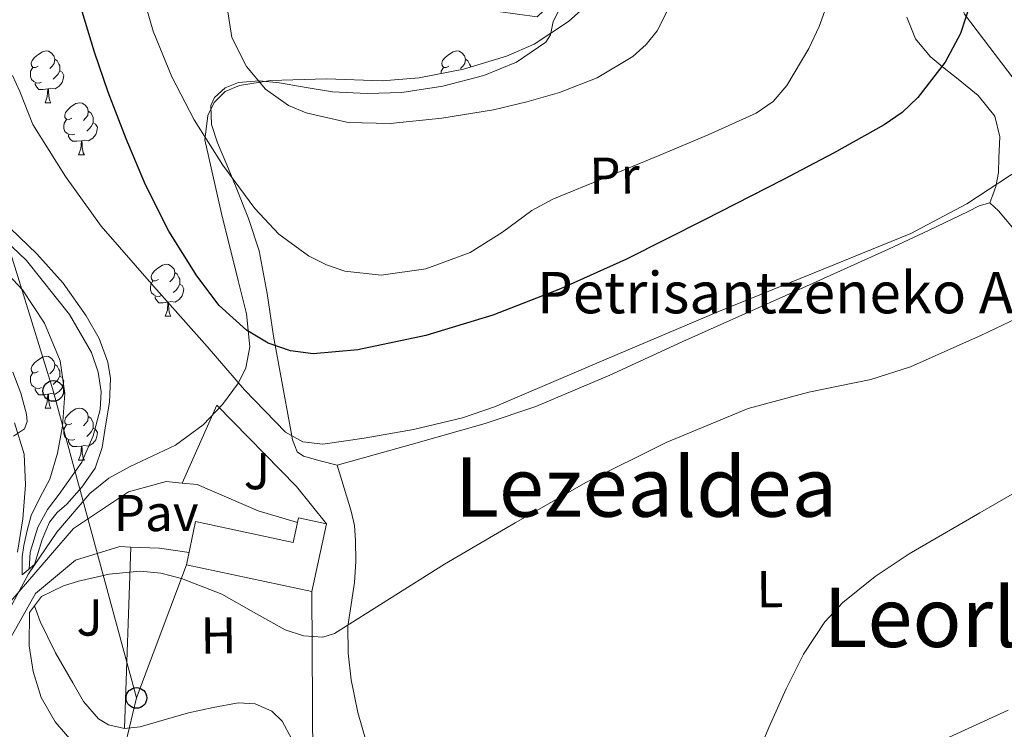
# Model space of a CAD drawing. Extents: x 619199 to 623707, y 791757 to 794806.
# Drawn here: x 620858 to 621048, y 792850 to 792987 of the extents above; entities that cross this region are included whole.
import ezdxf
from ezdxf.enums import TextEntityAlignment as Align

# ---------------------------------------------------------------- set-up
doc = ezdxf.new("R2010")
doc.units = 0
doc.header["$MEASUREMENT"] = 0
doc.linetypes.add('DGN Style 2', pattern=[41.510490000000004, 24.906294, -16.604196])
doc.linetypes.add('DGN Style 3', pattern=[58.114686, 41.51049, -16.604196])
for name, color, linetype in [('Nivel 11', 7, 'Continuous'), ('Nivel 15', 7, 'Continuous'), ('Nivel 20', 7, 'Continuous'), ('Nivel 21', 7, 'Continuous'), ('Nivel 25', 7, 'Continuous'), ('Nivel 26', 7, 'Continuous'), ('Nivel 33', 7, 'Continuous'), ('Nivel 35', 7, 'Continuous'), ('Nivel 36', 7, 'Continuous'), ('Nivel 37', 7, 'Continuous'), ('Nivel 4', 7, 'Continuous'), ('Nivel 44', 7, 'Continuous'), ('Nivel 45', 7, 'Continuous'), ('Nivel 5', 7, 'Continuous'), ('Nivel 52', 7, 'Continuous'), ('Nivel 61', 7, 'Continuous'), ('Nivel 63', 7, 'Continuous')]:
    doc.layers.add(name, color=color, linetype=linetype)
doc.styles.add('Style-arial', font='arial.shx', dxfattribs={"bigfont": 'arialbig.shx'})
doc.styles.add('Style-arialn', font='arialn.shx', dxfattribs={"bigfont": 'arialnbig.shx'})
doc.styles.add('Style-times', font='times.shx', dxfattribs={"bigfont": 'timesbig.shx'})
doc.linetypes.add('5zonar', pattern='A,-5,[1,dgnlstyle.shx,S=0.08,R=0,X=0,Y=0],-5', length=10)

# ---------------------------------------------------------------- blocks, each defined once
blk = doc.blocks.new('5PTT')
at = {"layer": 'Nivel 33', "color": 7, "linetype": 'Continuous', "lineweight": 30}
blk.add_circle((0, 0, -0.0004622687203550413), 1.995000006667076, dxfattribs=at)

msp = doc.modelspace()

# ---------------------------------------------------------------- linework, layer by layer
at = {"layer": 'Nivel 11', "color": 142, "linetype": 'DGN Style 3', "lineweight": 13}
for points in [[(620805.4839999999, 792989.2820000001, 92.412), (620816.9909999999, 792976.0860000001, 90.35300000000001), (620823.006, 792970.608, 90), (620825.493, 792968.344, 89.961), (620834.463, 792961.1740000001, 89.82900000000001), (620842.1939999999, 792955.165, 89.717), (620849.9510000001, 792949.142, 89.604), (620859.1880000001, 792940.337, 89.458), (620867.487, 792929.942, 89.305), (620871.7339999999, 792922.598, 89.20700000000001), (620873.031, 792918.8019999999, 89.161), (620873.631, 792914.966, 89.117), (620873.4439999999, 792911.591, 89.078), (620872.047, 792906.4480000001, 89.001), (620869.855, 792901.398, 88.961), (620865.507, 792895.1910000001, 88.926), (620863.212, 792892.2150000001, 88.91), (620861.3430000001, 792888.854, 88.897), (620859.8729999999, 792884.03, 88.901), (620859.6980000001, 792880.7450000001, 88.898)], [(620860.75, 792873.659, 88.757), (620861.791, 792870.6140000001, 88.641), (620864.814, 792864.5590000001, 88.352), (620868.1270000001, 792858.774, 88.065), (620870.1869999999, 792855.1370000001, 87.917), (620873.119, 792851.798, 87.809), (620875.0530000001, 792850.6329999999, 87.776), (620878.0970000001, 792849.956, 87.75)], [(620878.0970000001, 792849.956, 87.75), (620881.119, 792850.2620000001, 87.745), (620885.7760000001, 792851.592, 87.784), (620890.463, 792852.95, 87.809), (620895.256, 792854.023, 87.782), (620900.0630000001, 792854.8700000001, 87.745), (620903.3470000001, 792854.7080000001, 87.706), (620906.591, 792853.27, 87.681), (620908.5530000001, 792851.342, 87.681), (620910.4140000001, 792847.8500000001, 87.681)]]:
    msp.add_polyline3d(points, dxfattribs=at)
at = {"layer": 'Nivel 15', "color": 53, "linetype": 'Continuous', "lineweight": 13, "extrusion": (0.01926182606619561, 0.08954831158014763, 0.9957962050287903), "elevation": 83055.32597338932, "flags": 128}
msp.add_lwpolyline([(-440296.1396842247, -901916.2431233367), (-440296.1396842247, -901902.8146620323)], dxfattribs=at)
at = {"layer": 'Nivel 15', "color": 53, "linetype": 'Continuous', "lineweight": 13}
msp.add_polyline3d([(620914.335, 792876.3740000001, 95.041), (620890.0789999999, 792881.558, 93.441), (620891.8570000001, 792889.9180000001, 93.57600000000001), (620910.7080000001, 792885.899, 94.206), (620911.7250000001, 792890.6200000001, 93.883), (620917.1470000001, 792889.4469999999, 93.811)], dxfattribs=at)
at = {"layer": 'Nivel 20', "color": 7, "linetype": 'Continuous', "lineweight": 0, "ltscale": 0.5, "extrusion": (0.0005198986829060977, -0.1055041308675183, 0.9944187287432037), "elevation": -83238.26001821457, "flags": 128}
msp.add_lwpolyline([(624813.8507634224, 785408.5612794084), (624813.8507634224, 785375.5013639065)], dxfattribs=at)
at = {"layer": 'Nivel 20', "color": 7, "linetype": 'Continuous', "lineweight": 0, "ltscale": 0.5}
msp.add_polyline3d([(620889.236, 792897.3570000001, 91.139), (620895.9410000001, 792912.4310000001, 93.345), (620911.365, 792896.6869999999, 94.113), (620917.1470000001, 792889.4469999999, 93.811)], dxfattribs=at)
at = {"layer": 'Nivel 21', "color": 1, "linetype": 'DGN Style 2', "lineweight": 0, "elevation": 91.681, "flags": 128}
for points in [[(620858.3729999999, 792879.5989999999), (620860.7409999999, 792881.6470000001)], [(620859.781, 792872.3670000001), (620862.085, 792875.439)]]:
    msp.add_lwpolyline(points, dxfattribs=at)
at = {"layer": 'Nivel 21', "color": 7, "linetype": 'DGN Style 3', "lineweight": 0}
for points in [[(620948.6300000001, 793085.1400000001, 121.354), (620951.8870000001, 793070.8910000001, 120.567), (620952.4299999999, 793054.6059999999, 120.056), (620951.8870000001, 793031.706, 118.018), (620950.2579999999, 793001.6810000001, 115.336), (620948.087, 792991.503, 114.746), (620950.2579999999, 792988.45, 113.976), (620957.858, 792987.432, 113.143), (620977.399, 793006.2609999999, 110.991), (621003.4550000001, 793025.0900000001, 106.243), (621020.825, 793031.1969999999, 103.026), (621028.4240000001, 793030.179, 101.731), (621034.9380000001, 793024.5819999999, 100.847), (621036.024, 793015.9299999999, 101.041), (621036.567, 792998.628, 101.18), (621040.3659999999, 792987.9410000001, 100.084), (621051.223, 792973.692, 97.251), (621066.9650000001, 792958.425, 93.211), (621081.078, 792941.1229999999, 89.672), (621089.22, 792923.3119999999, 87.138), (621093.5630000001, 792907.027, 85), (621105.5050000001, 792888.1980000001, 84.262), (621111.405, 792878.648, 83.672), (621124.2930000001, 792866.5430000001, 82.912)], [(620856.889, 792909.017, 96.641), (620858.7390000001, 792902.9580000001, 95.703), (620858.966, 792896.997, 94.721), (620858.466, 792890.4580000001, 93.94800000000001), (620857.4439999999, 792884.014, 93.377)]]:
    msp.add_polyline3d(points, dxfattribs=at)
at = {"layer": 'Nivel 25', "color": 92, "linetype": 'Continuous', "lineweight": 0, "extrusion": (-0.00285871090956098, -0.0807004184485494, 0.9967343027277453), "elevation": -65670.77077045098, "flags": 128}
msp.add_lwpolyline([(592420.8030617833, 811715.9036938006), (592420.8030617833, 811680.7338662492)], dxfattribs=at)
at = {"layer": 'Nivel 25', "color": 1, "linetype": 'Continuous', "lineweight": 0, "extrusion": (0.02562068072395556, 0.2241176325186573, 0.974225265281841), "elevation": 193695.1129480424, "flags": 128}
msp.add_lwpolyline([(-526807.1635047328, -836130.4814701707), (-526812.7107822576, -836130.8937456389), (-526818.4570967413, -836130.7208559264)], dxfattribs=at)
at = {"layer": 'Nivel 25', "color": 1, "linetype": 'Continuous', "lineweight": 0}
for points in [[(620854.9140000001, 792873.102, 92.776), (620868.2550000001, 792888.598, 90.68900000000001), (620878.879, 792895.638, 91.009), (620886.175, 792897.686, 91.07300000000001), (620889.236, 792897.3570000001, 91.139)], [(620889.236, 792897.3570000001, 91.139), (620892.1270000001, 792897.0460000001, 91.20100000000001), (620903.967, 792891.99, 91.137), (620911.537, 792889.7479999999, 90.801)], [(620851.97, 792860.176, 93.001), (620860.895, 792875.99, 90.81700000000001), (620868.639, 792882.4539999999, 90.68900000000001), (620877.2150000001, 792885.078, 90.625), (620879.338, 792884.9890000001, 90.59)]]:
    msp.add_polyline3d(points, dxfattribs=at)
at = {"layer": 'Nivel 33', "color": 7, "linetype": 'Continuous', "lineweight": 0, "ltscale": 0.5, "extrusion": (-0.0270474820123258, -0.07205099666222235, 0.997034145652381), "elevation": -73831.3985164029, "flags": 128}
msp.add_lwpolyline([(302626.8207348256, 957669.8780552102), (302626.8207348255, 957642.3184486274)], dxfattribs=at)
at = {"layer": 'Nivel 33', "color": 7, "linetype": 'Continuous', "lineweight": 0, "ltscale": 0.5, "extrusion": (0.03052591138520288, 0.127833263156341, 0.9913257918388407), "elevation": 120393.6923001232, "flags": 128}
msp.add_lwpolyline([(-419748.8710284042, -907429.9544556271), (-419748.8710284042, -907362.3886613743)], dxfattribs=at)
at = {"layer": 'Nivel 33', "color": 7, "linetype": 'Continuous', "lineweight": 0, "ltscale": 0.5}
msp.add_polyline3d([(620794.4180000001, 793138.5970000001, 132.86), (620799.6300000001, 793124.425, 131.161), (620864.3459999999, 792915.146, 91.288), (620880.422, 792855.8330000001, 88.168)], dxfattribs=at)
at = {"layer": 'Nivel 35', "color": 92, "linetype": '5zonar', "lineweight": 0, "ltscale": 0.5}
msp.add_polyline3d([(620969.841, 792991.848, 113.417), (620963.9210000001, 792986.5190000001, 113.481), (620957.244, 792982.1699999999, 113.545), (620951.919, 792979.8200000001, 113.593), (620943.588, 792977.351, 113.665), (620935.057, 792975.639, 113.737), (620927.922, 792975.034, 113.683), (620917.1130000001, 792975.4240000001, 113.299), (620906.321, 792975.1270000001, 112.777), (620900.2990000001, 792974.1710000001, 112.431), (620897.578, 792973.014, 112.205), (620895.4410000001, 792970.9029999999, 111.945), (620894.217, 792968.337, 111.663), (620893.6610000001, 792963.672, 111.062), (620896.8489999999, 792949.463, 108.745), (620900.105, 792936.5190000001, 105.46), (620901.69, 792930.078, 103.712), (620902.3530000001, 792923.6710000001, 102.409), (620901.567, 792919.6259999999, 101.875), (620900.1270000001, 792916.716, 101.578), (620897.0260000001, 792912.5519999999, 101.278), (620893.3289999999, 792908.631, 101.129), (620887.9639999999, 792904.6670000001, 101.03), (620879.2, 792900.5630000001, 100.92), (620875.064, 792898.3189999999, 100.888), (620871.4410000001, 792895.3189999999, 100.873), (620865.074, 792887.8740000001, 100.913), (620859.537, 792879.831, 101.065), (620854.1270000001, 792869.642, 101.739)], dxfattribs=at)
at = {"layer": 'Nivel 36', "color": 92, "linetype": 'Continuous', "lineweight": 0, "flags": 128}
for points in [[(620861.467, 792977.882), (620860.9369999999, 792977.6170000001), (620860.4070000001, 792977.672), (620860.142, 792978.0420000001), (620860.087, 792978.467), (620860.247, 792978.987), (620860.727, 792979.5819999999), (620861.362, 792980.112), (620862.2620000001, 792980.6969999999), (620863.007, 792980.8570000001), (620863.432, 792980.8019999999), (620863.962, 792980.487), (620864.4920000001, 792979.902), (620864.652, 792979.2620000001), (620864.5419999999, 792978.412), (620864.1170000001, 792977.882), (620863.6969999999, 792977.4569999999)], [(620940.794, 792977.882), (620940.264, 792977.6170000001), (620939.7339999999, 792977.672), (620939.469, 792978.0420000001), (620939.4140000001, 792978.467), (620939.574, 792978.987), (620940.054, 792979.5819999999), (620940.689, 792980.112), (620941.5889999999, 792980.6969999999), (620942.334, 792980.8570000001), (620942.7590000001, 792980.8019999999), (620943.2890000001, 792980.487), (620943.8189999999, 792979.902), (620943.979, 792979.2620000001), (620943.869, 792978.412), (620943.4439999999, 792977.882), (620943.024, 792977.4569999999)], [(620864.652, 792979.2620000001), (620865.1270000001, 792978.9469999999), (620865.442, 792978.307), (620865.602, 792977.987), (620865.602, 792977.4070000001), (620865.602, 792976.9820000001), (620865.2320000001, 792976.2920000001), (620864.8119999999, 792975.8119999999), (620864.3319999999, 792975.392)], [(620943.979, 792979.2620000001), (620944.4539999999, 792978.9469999999), (620944.7690000001, 792978.307), (620944.929, 792977.987), (620944.929, 792977.7479999999)], [(620862.0519999999, 792974.8019999999), (620861.6270000001, 792974.642), (620861.0419999999, 792974.702), (620860.567, 792974.912), (620860.142, 792975.337), (620859.9269999999, 792975.922), (620859.9269999999, 792976.342), (620859.9820000001, 792976.9269999999), (620860.4070000001, 792977.6170000001)], [(620865.602, 792976.9820000001), (620866.057, 792976.7320000001), (620866.402, 792976.1170000001), (620866.2919999999, 792975.392), (620866.0819999999, 792974.7520000001), (620865.497, 792974.0120000001), (620864.702, 792973.5320000001), (620863.852, 792973.6370000001), (620863.422, 792973.507)], [(620939.267, 792976.4839999999), (620939.3090000001, 792976.9269999999), (620939.7339999999, 792977.6170000001)], [(620863.3119999999, 792973.507), (620862.422, 792973.422), (620861.577, 792973.422), (620861.152, 792973.852), (620860.8319999999, 792974.327), (620860.8319999999, 792974.642)], [(620862.767, 792970.8219999999), (620863.202, 792971.9820000001), (620863.3119999999, 792973.507), (620863.422, 792973.507), (620863.4569999999, 792972.922), (620863.4920000001, 792972.237), (620863.5619999999, 792971.622), (620863.6769999999, 792971.2220000001), (620863.892, 792970.8219999999)], [(620862.767, 792970.8219999999), (620863.892, 792970.8219999999)], [(620867.942, 792967.8470000001), (620867.412, 792967.5819999999), (620866.882, 792967.6370000001), (620866.6170000001, 792968.007), (620866.5619999999, 792968.432), (620866.7220000001, 792968.952), (620867.202, 792969.547), (620867.837, 792970.077), (620868.737, 792970.662), (620869.4820000001, 792970.8219999999), (620869.9070000001, 792970.767), (620870.4369999999, 792970.452), (620870.967, 792969.8670000001), (620871.1270000001, 792969.227), (620871.017, 792968.3770000001), (620870.592, 792967.8470000001), (620870.172, 792967.422)], [(620871.1270000001, 792969.227), (620871.602, 792968.912), (620871.9169999999, 792968.2720000001), (620872.077, 792967.952), (620872.077, 792967.372), (620872.077, 792966.9469999999), (620871.7069999999, 792966.257), (620871.287, 792965.777), (620870.807, 792965.3570000001)], [(620868.527, 792964.767), (620868.102, 792964.6070000001), (620867.517, 792964.6670000001), (620867.0419999999, 792964.8770000001), (620866.6170000001, 792965.3019999999), (620866.402, 792965.8870000001), (620866.402, 792966.307), (620866.4569999999, 792966.892), (620866.882, 792967.5819999999)], [(620872.077, 792966.9469999999), (620872.5320000001, 792966.6969999999), (620872.8770000001, 792966.0819999999), (620872.767, 792965.3570000001), (620872.557, 792964.717), (620871.9720000001, 792963.977), (620871.1769999999, 792963.497), (620870.327, 792963.602), (620869.8970000001, 792963.4720000001)], [(620869.787, 792963.4720000001), (620868.8970000001, 792963.3870000001), (620868.0519999999, 792963.3870000001), (620867.6270000001, 792963.817), (620867.307, 792964.2920000001), (620867.307, 792964.6070000001)], [(620869.2420000001, 792960.787), (620869.6769999999, 792961.9469999999), (620869.787, 792963.4720000001), (620869.8970000001, 792963.4720000001), (620869.932, 792962.8870000001), (620869.967, 792962.202), (620870.037, 792961.587), (620870.152, 792961.1869999999), (620870.3670000001, 792960.787)], [(620869.2420000001, 792960.787), (620870.3670000001, 792960.787)], [(620884.655, 792936.659), (620884.125, 792936.3940000001), (620883.595, 792936.449), (620883.3300000001, 792936.8189999999), (620883.2749999999, 792937.244), (620883.435, 792937.764), (620883.915, 792938.3589999999), (620884.55, 792938.889), (620885.45, 792939.4739999999), (620886.1950000001, 792939.6340000001), (620886.6200000001, 792939.5789999999), (620887.1499999999, 792939.264), (620887.6799999999, 792938.679), (620887.8400000001, 792938.0390000001), (620887.73, 792937.189), (620887.3049999999, 792936.659), (620886.885, 792936.2339999999)], [(620887.8400000001, 792938.0390000001), (620888.315, 792937.7239999999), (620888.6300000001, 792937.084), (620888.79, 792936.764), (620888.79, 792936.1840000001), (620888.79, 792935.7590000001), (620888.4199999999, 792935.0689999999), (620888, 792934.5889999999), (620887.52, 792934.169)], [(620885.24, 792933.5789999999), (620884.815, 792933.419), (620884.23, 792933.479), (620883.7550000001, 792933.689), (620883.3300000001, 792934.1140000001), (620883.115, 792934.699), (620883.115, 792935.119), (620883.1699999999, 792935.7039999999), (620883.595, 792936.3940000001)], [(620888.79, 792935.7590000001), (620889.2450000001, 792935.5090000001), (620889.5900000001, 792934.8940000001), (620889.48, 792934.169), (620889.27, 792933.5290000001), (620888.685, 792932.7890000001), (620887.8899999999, 792932.3090000001), (620887.04, 792932.4140000001), (620886.6100000001, 792932.284)], [(620886.5, 792932.284), (620885.6100000001, 792932.199), (620884.7649999999, 792932.199), (620884.3400000001, 792932.629), (620884.02, 792933.104), (620884.02, 792933.419)], [(620885.9550000001, 792929.5989999999), (620886.3899999999, 792930.7590000001), (620886.5, 792932.284), (620886.6100000001, 792932.284), (620886.645, 792931.699), (620886.6799999999, 792931.014), (620886.75, 792930.399), (620886.865, 792929.9990000001), (620887.0800000001, 792929.5989999999)], [(620885.9550000001, 792929.5989999999), (620887.0800000001, 792929.5989999999)], [(620861.467, 792918.8900000001), (620860.9369999999, 792918.625), (620860.4070000001, 792918.6799999999), (620860.142, 792919.05), (620860.087, 792919.4750000001), (620860.247, 792919.9950000001), (620860.727, 792920.5900000001), (620861.362, 792921.1200000001), (620862.2620000001, 792921.7050000001), (620863.007, 792921.865), (620863.432, 792921.81), (620863.962, 792921.4950000001), (620864.4920000001, 792920.9099999999), (620864.652, 792920.27), (620864.5419999999, 792919.4199999999), (620864.1170000001, 792918.8900000001), (620863.6969999999, 792918.4650000001)], [(620864.652, 792920.27), (620865.1270000001, 792919.9550000001), (620865.442, 792919.315), (620865.602, 792918.9950000001), (620865.602, 792918.415), (620865.602, 792917.99), (620865.2320000001, 792917.3), (620864.8119999999, 792916.8200000001), (620864.3319999999, 792916.3999999999)], [(620862.0519999999, 792915.81), (620861.6270000001, 792915.6499999999), (620861.0419999999, 792915.71), (620860.567, 792915.9199999999), (620860.142, 792916.345), (620859.9269999999, 792916.9299999999), (620859.9269999999, 792917.3500000001), (620859.9820000001, 792917.935), (620860.4070000001, 792918.625)], [(620865.602, 792917.99), (620866.057, 792917.74), (620866.402, 792917.125), (620866.2919999999, 792916.3999999999), (620866.0819999999, 792915.76), (620865.497, 792915.02), (620864.702, 792914.54), (620863.852, 792914.645), (620863.422, 792914.5150000001)], [(620863.3119999999, 792914.5150000001), (620862.422, 792914.4299999999), (620861.577, 792914.4299999999), (620861.152, 792914.8600000001), (620860.8319999999, 792915.335), (620860.8319999999, 792915.6499999999)], [(620862.767, 792911.8300000001), (620863.202, 792912.99), (620863.3119999999, 792914.5150000001), (620863.422, 792914.5150000001), (620863.4569999999, 792913.9299999999), (620863.4920000001, 792913.2450000001), (620863.5619999999, 792912.6300000001), (620863.6769999999, 792912.23), (620863.892, 792911.8300000001)], [(620862.767, 792911.8300000001), (620863.892, 792911.8300000001)], [(620867.942, 792908.855), (620867.412, 792908.5900000001), (620866.882, 792908.645), (620866.6170000001, 792909.0150000001), (620866.5619999999, 792909.44), (620866.7220000001, 792909.96), (620867.202, 792910.5549999999), (620867.837, 792911.085), (620868.737, 792911.6699999999), (620869.4820000001, 792911.8300000001), (620869.9070000001, 792911.7749999999), (620870.4369999999, 792911.46), (620870.967, 792910.875), (620871.1270000001, 792910.2350000001), (620871.017, 792909.385), (620870.592, 792908.855), (620870.172, 792908.4299999999)], [(620871.1270000001, 792910.2350000001), (620871.602, 792909.9199999999), (620871.9169999999, 792909.28), (620872.077, 792908.96), (620872.077, 792908.3800000001), (620872.077, 792907.9550000001), (620871.7069999999, 792907.2650000001), (620871.287, 792906.7849999999), (620870.807, 792906.365)], [(620868.527, 792905.7749999999), (620868.102, 792905.615), (620867.517, 792905.675), (620867.0419999999, 792905.885), (620866.6170000001, 792906.31), (620866.402, 792906.895), (620866.402, 792907.315), (620866.4569999999, 792907.8999999999), (620866.882, 792908.5900000001)], [(620872.077, 792907.9550000001), (620872.5320000001, 792907.7050000001), (620872.8770000001, 792907.0900000001), (620872.767, 792906.365), (620872.557, 792905.7250000001), (620871.9720000001, 792904.9850000001), (620871.1769999999, 792904.5050000001), (620870.327, 792904.6100000001), (620869.8970000001, 792904.48)], [(620869.787, 792904.48), (620868.8970000001, 792904.395), (620868.0519999999, 792904.395), (620867.6270000001, 792904.825), (620867.307, 792905.3), (620867.307, 792905.615)], [(620869.2420000001, 792901.7949999999), (620869.6769999999, 792902.9550000001), (620869.787, 792904.48), (620869.8970000001, 792904.48), (620869.932, 792903.895), (620869.967, 792903.21), (620870.037, 792902.595), (620870.152, 792902.1950000001), (620870.3670000001, 792901.7949999999)], [(620869.2420000001, 792901.7949999999), (620870.3670000001, 792901.7949999999)]]:
    msp.add_lwpolyline(points, dxfattribs=at)
at = {"layer": 'Nivel 36', "color": 92, "linetype": 'Continuous', "lineweight": 0}
for points in [[(620919.173, 792900.783, 95.137), (620915.9299999999, 792901.672, 95.348), (620912.686, 792902.5619999999, 95.56), (620911.494, 792903.392, 95.694), (620910.5730000001, 792905.675, 96.004), (620910.1259999999, 792908.1939999999, 96.392), (620908.503, 792916.95, 98.16), (620906.926, 792925.73, 99.912), (620905.645, 792933.9880000001, 101.272), (620904.1100000001, 792942.2420000001, 102.6), (620902.087, 792948.4650000001, 103.77), (620899.6939999999, 792954.466, 105.096), (620897.909, 792958.828, 107.224), (620896.1100000001, 792963.1059999999, 109.256), (620894.9240000001, 792966.645, 109.803), (620894.7660000001, 792970.274, 110.216), (620895.487, 792971.8160000001, 110.396), (620897.5460000001, 792973.7, 110.656), (620900.142, 792974.754, 110.856), (620904.121, 792975.0530000001, 110.905), (620908.078, 792974.69, 110.92), (620913.19, 792973.7790000001, 111.32), (620918.318, 792972.962, 111.624), (620924.996, 792972.619, 111.625), (620931.6939999999, 792972.834, 111.624), (620939.642, 792974.0190000001, 111.655), (620947.5020000001, 792976.098, 111.688), (620953.8459999999, 792978.658, 111.735), (620959.534, 792982.5619999999, 111.816), (620960.4140000001, 792983.956, 111.937), (620960.946, 792986.514, 112.322), (620962.03, 792988.642, 112.648)], [(621029.23, 792987.362, 102.152), (621030.9199999999, 792983.2110000001, 101.246), (621033.774, 792979.746, 100.104), (621036.443, 792977.54, 99.773), (621039.1499999999, 792975.3940000001, 99.4), (621043.017, 792972.206, 98.19200000000001), (621046.254, 792968.226, 97.032), (621047.2, 792964.216, 96.492), (621047.0220000001, 792960.162, 95.944), (621046.933, 792957.378, 95.44), (621046.446, 792954.658, 94.98400000000001), (621045.882, 792953.064, 94.772), (621045.317, 792951.4709999999, 94.561)], [(620919.173, 792900.783, 95.137), (620933.477, 792904.815, 95.07300000000001), (620947.781, 792908.8470000001, 95.009), (620957.578, 792912.1170000001, 94.952), (620971.8600000001, 792918.22, 94.843), (620985.9890000001, 792924.719, 94.753), (621005.8829999999, 792933.602, 94.711), (621025.733, 792942.575, 94.68900000000001), (621033.422, 792946.169, 94.661), (621041.0930000001, 792949.807, 94.625), (621043.217, 792950.898, 94.625), (621045.317, 792951.4709999999, 94.561), (621046.9809999999, 792949.935, 94.113), (621054.4569999999, 792941.0719999999, 92.135)], [(620924.997, 792846.767, 87.009), (620923.206, 792853.023, 87.208), (620921.925, 792859.311, 87.96900000000001), (620921.3019999999, 792864.496, 89.08500000000001), (620921.2849999999, 792869.679, 90.209), (620921.9070000001, 792873.8940000001, 91.139), (620922.565, 792878.1270000001, 92.065), (620922.7949999999, 792882.186, 92.769), (620922.757, 792886.2550000001, 93.281), (620922.517, 792889.1329999999, 93.555), (620921.925, 792891.9510000001, 93.857), (620920.5490000001, 792896.3670000001, 94.497), (620919.173, 792900.783, 95.137)], [(621048.837, 792853.487, 83.873), (621035.7860000001, 792847.479, 84.227)]]:
    msp.add_polyline3d(points, dxfattribs=at)
at = {"layer": 'Nivel 4', "color": 25, "linetype": 'Continuous', "lineweight": 30, "elevation": 100, "flags": 128}
for points in [[(621041.5700000001, 792990.1599999999), (621039.6170000001, 792984.2150000001), (621036.642, 792978.6400000001), (621031.3999999999, 792971.824), (621028.3470000001, 792968.9569999999), (621024.898, 792966.5760000001), (621015.074, 792961.1140000001), (621005.1540000001, 792955.888), (620990.148, 792948.179), (620975.074, 792940.592), (620962.3319999999, 792934.9010000001), (620949.25, 792929.7760000001), (620936.315, 792925.848), (620923.202, 792923.088), (620914.5360000001, 792922.3260000001), (620910.1669999999, 792922.9070000001), (620905.8899999999, 792924.3999999999), (620901.658, 792926.909), (620896.4180000001, 792931.6840000001), (620892.098, 792937.392), (620886.7050000001, 792946.007)], [(620886.7050000001, 792946.007), (620882.146, 792954.96), (620878.419, 792963.854), (620874.946, 792972.848), (620872.294, 792980.5760000001), (620869.922, 792988.432)]]:
    msp.add_lwpolyline(points, dxfattribs=at)
at = {"layer": 'Nivel 5', "color": 25, "linetype": 'Continuous', "lineweight": 0, "flags": 128}
for points, elevation in [([(621013.908, 792990.0220000001), (621012.328, 792985.5860000001), (621010.2919999999, 792981.318), (621006.06, 792974.138), (621003.398, 792971.088), (621000.1159999999, 792968.8060000001), (620990.8770000001, 792964.6070000001), (620981.5560000001, 792960.71), (620971.2110000001, 792956.4820000001), (620960.8840000001, 792952.23), (620956.791, 792949.996), (620951.1200000001, 792945.8430000001), (620944.916, 792941.926), (620936.298, 792938.7660000001), (620927.6680000001, 792937.5420000001), (620920.652, 792938.317), (620917.149, 792939.5050000001), (620913.652, 792941.254), (620907.9029999999, 792945.4199999999), (620903.284, 792950.406), (620897.0959999999, 792958.754), (620891.604, 792967.5260000001), (620887.2620000001, 792975.8430000001), (620883.6359999999, 792984.646), (620881.0549999999, 792993.622)], 105), ([(620984.02, 792990.79), (620981.0050000001, 792984.7180000001), (620978.916, 792982.064), (620976.308, 792979.75), (620969.432, 792975.6499999999), (620962.1640000001, 792972.838), (620955.8459999999, 792970.977), (620949.4280000001, 792969.446), (620939.429, 792967.8289999999), (620929.4280000001, 792966.854), (620921.3330000001, 792967.0260000001), (620913.236, 792968.8700000001), (620909.8090000001, 792970.3300000001), (620905.375, 792973.4720000001), (620901.6840000001, 792977.862), (620898.8729999999, 792983.44), (620897.9720000001, 792989.254)], 110), ([(621051.145, 792958.048), (621040.8319999999, 792951.2720000001), (621030.0249999999, 792945.568), (621011.368, 792937.99), (620992.713, 792930.4639999999), (620971.193, 792921.2860000001), (620949.577, 792912.0959999999), (620943.442, 792909.962), (620933.963, 792907.733), (620924.425, 792906.0160000001), (620916.435, 792904.889), (620912.5490000001, 792905.3230000001), (620909.193, 792907.1680000001), (620901.318, 792915.365), (620894.0889999999, 792923.744), (620883.7890000001, 792935.3019999999), (620873.6089999999, 792946.976), (620866.702, 792956.587), (620860.425, 792966.6240000001), (620857.915, 792973.0020000001), (620856.5079999999, 792976.104)], 95), ([(620860.7409999999, 792881.6470000001), (620862.217, 792886.432), (620863.625, 792889.824), (620865.1229999999, 792891.6540000001), (620866.953, 792893.28), (620869.9029999999, 792896.581), (620872.4569999999, 792900.256), (620873.7679999999, 792904.2509999999), (620874.4410000001, 792908.3840000001), (620875.185, 792912.963), (620875.4010000001, 792917.5360000001), (620874.9210000001, 792920.69), (620873.2280000001, 792925.26), (620870.729, 792929.632), (620866.2479999999, 792935.979), (620861.193, 792941.6640000001), (620854.413, 792948.166)], 90), ([(620854.8570000001, 792938.4639999999), (620858.392, 792934.71), (620862.6699999999, 792928.2420000001), (620865.673, 792920.9920000001), (620866.6130000001, 792914.659), (620866.121, 792908.3200000001), (620865.1780000001, 792903.1610000001), (620863.689, 792898.0800000001), (620861.842, 792894.5970000001), (620860.105, 792891.104), (620859.287, 792888.216), (620858.6969999999, 792885.28), (620858.3770000001, 792883.104), (620858.3729999999, 792879.5989999999)], 90), ([(621057.2250000001, 792932.3840000001), (621043.685, 792925.912), (621029.9610000001, 792919.8400000001), (621022.287, 792917.345), (621010.334, 792914.9240000001), (620998.601, 792911.7760000001), (620982.743, 792905.1740000001), (620967.369, 792897.504), (620953.5800000001, 792889.672), (620939.913, 792881.696), (620929.3060000001, 792874.9580000001), (620918.665, 792868.3200000001), (620916.4199999999, 792867.605), (620912.7039999999, 792867.8600000001), (620909.129, 792869.024), (620903.0660000001, 792872.4410000001), (620896.905, 792875.872), (620889.101, 792878.913), (620885.1510000001, 792879.9639999999), (620881.1610000001, 792880.352), (620875.176, 792879.7779999999), (620869.257, 792878.368), (620866.345, 792877.504), (620862.085, 792875.439)], 90), ([(620856.521, 792918.7520000001), (620858.0819999999, 792914.744), (620859.209, 792910.6880000001), (620859.2860000001, 792909.244), (620858.825, 792907.808), (620856.693, 792906.3910000001)], 95), ([(621055.55, 792898.5970000001), (621043.3700000001, 792891.621), (621029.702, 792883.683), (621023.1329999999, 792879.3189999999), (621016.8740000001, 792874.277), (621013.4169999999, 792870.5730000001), (621009.3160000001, 792864.3030000001), (621005.9299999999, 792857.5730000001), (621002.6100000001, 792850.145), (620999.53, 792842.6610000001)], 85), ([(620859.781, 792872.3670000001), (620859.689, 792865.9199999999), (620860.4890000001, 792860.96), (620862.0260000001, 792855.9480000001), (620864.713, 792851.2320000001), (620868.7380000001, 792846.6089999999), (620873.801, 792843.4240000001), (620881.281, 792841.2620000001), (620888.713, 792839.2), (620896.091, 792836.155), (620903.369, 792832.8), (620910.8589999999, 792828.693), (620917.9610000001, 792823.9680000001), (620922.72, 792819.371), (620927.369, 792814.56), (620931.006, 792811.702), (620935.1130000001, 792809.76), (620939.338, 792809.523), (620943.03, 792809.453)], 90)]:
    msp.add_lwpolyline(points, dxfattribs=dict(at, elevation=elevation))
at = {"layer": 'Nivel 52', "color": 1, "linetype": 'Continuous', "lineweight": 13}
msp.add_polyline3d([(620914.335, 792876.3740000001, 95.041), (620917.1470000001, 792889.4469999999, 93.811), (620911.7250000001, 792890.6200000001, 93.883), (620910.7080000001, 792885.899, 94.206), (620891.8570000001, 792889.9180000001, 93.57600000000001), (620890.0789999999, 792881.558, 93.441)], close=True, dxfattribs=at)
at = {"layer": 'Nivel 61', "color": 7, "linetype": 'Continuous', "lineweight": 0}
msp.add_3dface([(620098.3, 794480.04, 125.6), (623478.54, 794540.69, 327.463), (623520.6499999999, 792227.0700000001, 372.5), (620139.28, 792166.3900000001, 226.298)], dxfattribs=at)
at = {"layer": 'Nivel 63', "color": 7, "linetype": 'Continuous', "lineweight": 0}
msp.add_3dface([(619252.3559999999, 791756.669, -0.25), (623706.635, 791836.6030000001, -0.25), (623653.3459999999, 794806.135, -0.25), (619199.067, 794726.2010000001, -0.25)], dxfattribs=at)

# ---------------------------------------------------------------- block references
at = {"layer": 'Nivel 33', "color": 7, "linetype": 'Continuous', "lineweight": 30}
for p in [(620864.3459999999, 792915.146, 91.288), (620880.422, 792855.8330000001, 88.168)]:
    msp.add_blockref('5PTT', p, dxfattribs=at)

# ---------------------------------------------------------------- texts
at = {"layer": 'Nivel 26', "color": 92, "linetype": 'Continuous', "lineweight": 0, "style": 'Style-arial', "width": 1.000002571438857}
for p in [(620903.7067100611, 792899.660986, 92.828), (620871.3807100612, 792871.372986, 89.223)]:
    msp.add_text('J', height=6.999972, dxfattribs=at).set_placement(p, align=Align.MIDDLE_CENTER)
at = {"layer": 'Nivel 26', "color": 7, "linetype": 'Continuous', "lineweight": 0, "style": 'Style-arial', "width": 1.000002571438857}
msp.add_text('Pav', height=6.999972, dxfattribs=at).set_placement((620884.2284321443, 792891.5669860002, 90.806), align=Align.MIDDLE_CENTER)
at = {"layer": 'Nivel 37', "color": 92, "linetype": 'Continuous', "lineweight": 0, "style": 'Style-arialn'}
for s, height, width, p in [('Pr', 6.999966000000001, 1.000002571441061, (620972.781672836, 792956.7700697191, 104.89)), ('L', 6.999954, 1.000002571445469, (621002.8010905385, 792876.8594968254, 86.381)), ('H', 6.999960000000001, 1.000002571443265, (620896.2641273113, 792867.9085677855, 89.363))]:
    msp.add_text(s, height=height, rotation=0.5885027852179204, dxfattribs=dict(at, width=width)).set_placement(p, align=Align.MIDDLE_CENTER)
at = {"layer": 'Nivel 44', "color": 7, "linetype": 'Continuous', "lineweight": 0, "style": 'Style-arial'}
msp.add_text('Petrisantzeneko Aziendategia', height=7.999998000000001, dxfattribs=at).set_placement((620957.8189999999, 792930.149, 99.148))
at = {"layer": 'Nivel 45', "color": 7, "linetype": 'Continuous', "lineweight": 0, "style": 'Style-times'}
for s, p in [('Lezealdea', (620978.8671155942, 792896.5970009998, 88.943)), ('Leorlaz Auzoa', (621064.0798802918, 792871.422001, 83.661))]:
    msp.add_text(s, height=11.500002, dxfattribs=at).set_placement(p, align=Align.MIDDLE_CENTER)

doc.saveas('drawing.dxf')
